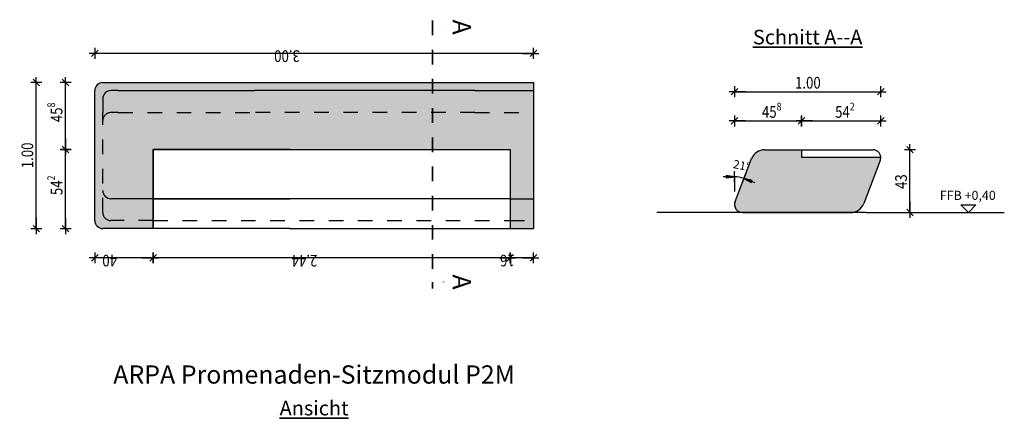
# Model space of a CAD drawing. Units: metres. Extents: x -7.9 to 9.7, y -11.3 to 2.2.
# Drawn here: x -7.9 to -1.1, y -6.6 to -3.8 of the extents above; entities that cross this region are included whole.
import ezdxf

# ---------------------------------------------------------------- set-up
doc = ezdxf.new("R2010")
doc.units = ezdxf.units.M
doc.header["$PDMODE"] = 65
for name, pattern in [('AUSGEZOGEN', [0]), ('STRICHLINIE2_S3', [0.005, 0.003, -0.002]), ('STRICHLINIE_S4', [0, 0, 0]), ('STRICHPUNKT2_S5', [0.007, 0.004, -0.0015, 0, -0.0015])]:
    doc.linetypes.add(name, pattern=pattern)
for name, color, linetype, lineweight in [('XR$3$000-GEFAELLSBRUCH', 8, 'AUSGEZOGEN', 13), ('XR$3$STANDARD', 7, 'AUSGEZOGEN', 25), ('XR$4$STANDARD', 7, 'AUSGEZOGEN', 25)]:
    doc.layers.add(name, color=color, linetype=linetype, lineweight=lineweight)
doc.styles.add('CALIBRI', font='Calibri')
doc.dimstyles.new('_DIMSTYLE_4', dxfattribs={"dimtxt": 0.08, "dimasz": 0.075, "dimexe": 0, "dimexo": 1e-06, "dimgap": 0.04, "dimtad": 2, "dimdec": 1, "dimlfac": 100, "dimrnd": 0.01, "dimzin": 4, "dimdsep": 46, "dimtxsty": 'CALIBRI', "dimblk1": 'ALL_ML_STRICH', "dimblk2": 'ALL_ML_STRICH', "dimsah": 1, "dimcen": 0, "dimse1": 1, "dimse2": 1, "dimclrd": 94, "dimclre": 94, "dimclrt": 94, "dimadec": 0, "dimazin": 0, "dimtfac": 1, "dimtdec": 0, "dimtix": 1, "dimtmove": 2, "dimatfit": 3, "dimfxl": 1, "dimtzin": 0, "dimlwd": 0, "dimlwe": 25, "dimarcsym": 0})
doc.dimstyles.new('_DIMSTYLE_5', dxfattribs={"dimtxt": 0.08, "dimasz": 0.075, "dimexe": 0, "dimexo": 1e-06, "dimgap": 0.04, "dimtad": 2, "dimrnd": 0.0001, "dimzin": 4, "dimdsep": 46, "dimtxsty": 'CALIBRI', "dimblk1": 'ALL_ML_STRICH', "dimblk2": 'ALL_ML_STRICH', "dimsah": 1, "dimcen": 0, "dimse1": 1, "dimse2": 1, "dimclrd": 94, "dimclre": 94, "dimclrt": 94, "dimadec": 0, "dimazin": 0, "dimtfac": 1, "dimtdec": 0, "dimtix": 1, "dimtmove": 2, "dimatfit": 3, "dimfxl": 1, "dimtzin": 0, "dimlwd": 0, "dimlwe": 25, "dimarcsym": 0})
doc.dimstyles.new('_DIMSTYLE_8', dxfattribs={"dimtxt": 0.08, "dimasz": 0.075, "dimexe": 0, "dimexo": 1e-06, "dimgap": 0.04, "dimtad": 2, "dimdec": 1, "dimlfac": 100, "dimrnd": 0.01, "dimzin": 4, "dimdsep": 46, "dimtxsty": 'CALIBRI', "dimblk1": 'ALL_ML_STRICH', "dimblk2": 'ALL_ML_STRICH', "dimsah": 1, "dimcen": 0, "dimse1": 1, "dimse2": 1, "dimclrd": 94, "dimclre": 94, "dimclrt": 94, "dimadec": 0, "dimazin": 0, "dimtfac": 1, "dimtdec": 0, "dimtix": 1, "dimtmove": 2, "dimatfit": 3, "dimfxl": 1, "dimtvp": 1.2, "dimtzin": 0, "dimlwd": 0, "dimlwe": 25, "dimarcsym": 0})

# ---------------------------------------------------------------- blocks, each defined once
blk = doc.blocks.new('ALL_ML_STRICH')
at = {"color": 0, "linetype": 'ByBlock', "lineweight": -2}
for p, q in [((-1, 0), (0.5, 0)), ((-0.3, -0.3), (0.3, 0.3)), ((0, -0.5), (0, 0.5))]:
    blk.add_line(p, q, dxfattribs=at)
blk = doc.blocks.new('*D29')
at = {"layer": 'DEFPOINTS', "color": 94, "linetype": 'AUSGEZOGEN', "lineweight": 25}
for p in [(-4.351457, -4.069154), (-4.351457, -4.269154), (-7.351457, -4.42947)]:
    blk.add_point(p, dxfattribs=at)
at = {"layer": 'XR$3$STANDARD', "color": 94, "linetype": 'AUSGEZOGEN', "lineweight": -2}
blk.add_line((-4.351457, -4.069154), (-7.351457, -4.069154), dxfattribs=at)
at = {"layer": 'XR$3$STANDARD', "color": 94, "linetype": 'AUSGEZOGEN', "lineweight": 25, "xscale": 0.075, "yscale": 0.075, "zscale": 0.075, "rotation": 180}
blk.add_blockref('ALL_ML_STRICH', (-7.351457, -4.069154), dxfattribs=at)
at = {"layer": 'XR$3$STANDARD', "color": 94, "linetype": 'AUSGEZOGEN', "lineweight": 25, "xscale": 0.075, "yscale": 0.075, "zscale": 0.075}
blk.add_blockref('ALL_ML_STRICH', (-4.351457, -4.069154), dxfattribs=at)
at = {"layer": 'XR$3$STANDARD', "color": 94, "linetype": 'AUSGEZOGEN', "lineweight": 25, "insert": (-6.036495, -4.08798), "char_height": 0.08, "width": 0.266667, "attachment_point": 5, "rotation": 180, "style": 'CALIBRI'}
blk.add_mtext('\\W0.83;\\A1;{3.00\\H0.052800;\\S^ ;}', dxfattribs=at)
blk = doc.blocks.new('*D30')
at = {"layer": 'DEFPOINTS', "color": 94, "linetype": 'AUSGEZOGEN', "lineweight": 25}
for p in [(-4.511457, -5.134376), (-4.351457, -5.269154), (-4.351457, -5.469154)]:
    blk.add_point(p, dxfattribs=at)
at = {"layer": 'XR$3$STANDARD', "color": 94, "linetype": 'AUSGEZOGEN', "lineweight": -2}
blk.add_line((-4.351457, -5.469154), (-4.511457, -5.469154), dxfattribs=at)
at = {"layer": 'XR$3$STANDARD', "color": 94, "linetype": 'AUSGEZOGEN', "lineweight": 25, "xscale": 0.075, "yscale": 0.075, "zscale": 0.075, "rotation": 180}
blk.add_blockref('ALL_ML_STRICH', (-4.511457, -5.469154), dxfattribs=at)
at = {"layer": 'XR$3$STANDARD', "color": 94, "linetype": 'AUSGEZOGEN', "lineweight": 25, "xscale": 0.075, "yscale": 0.075, "zscale": 0.075}
blk.add_blockref('ALL_ML_STRICH', (-4.351457, -5.469154), dxfattribs=at)
at = {"layer": 'XR$3$STANDARD', "color": 94, "linetype": 'AUSGEZOGEN', "lineweight": 25, "insert": (-4.529515, -5.48798), "char_height": 0.08, "width": 0.266667, "attachment_point": 5, "rotation": 180, "style": 'CALIBRI'}
blk.add_mtext('\\W0.83;\\A1;{16\\H0.052800;\\S^ ;}', dxfattribs=at)
blk = doc.blocks.new('*D31')
at = {"layer": 'DEFPOINTS', "color": 94, "linetype": 'AUSGEZOGEN', "lineweight": 25}
for p in [(-6.951457, -5.134376), (-4.511457, -5.134376), (-4.511457, -5.469154)]:
    blk.add_point(p, dxfattribs=at)
at = {"layer": 'XR$3$STANDARD', "color": 94, "linetype": 'AUSGEZOGEN', "lineweight": -2}
blk.add_line((-4.511457, -5.469154), (-6.951457, -5.469154), dxfattribs=at)
at = {"layer": 'XR$3$STANDARD', "color": 94, "linetype": 'AUSGEZOGEN', "lineweight": 25, "xscale": 0.075, "yscale": 0.075, "zscale": 0.075, "rotation": 180}
blk.add_blockref('ALL_ML_STRICH', (-6.951457, -5.469154), dxfattribs=at)
at = {"layer": 'XR$3$STANDARD', "color": 94, "linetype": 'AUSGEZOGEN', "lineweight": 25, "xscale": 0.075, "yscale": 0.075, "zscale": 0.075}
blk.add_blockref('ALL_ML_STRICH', (-4.511457, -5.469154), dxfattribs=at)
at = {"layer": 'XR$3$STANDARD', "color": 94, "linetype": 'AUSGEZOGEN', "lineweight": 25, "insert": (-5.916805, -5.488598), "char_height": 0.08, "width": 0.266667, "attachment_point": 5, "rotation": 180, "style": 'CALIBRI'}
blk.add_mtext('\\W0.83;\\A1;{2.44\\H0.052800;\\S^ ;}', dxfattribs=at)
blk = doc.blocks.new('*D32')
at = {"layer": 'DEFPOINTS', "color": 94, "linetype": 'AUSGEZOGEN', "lineweight": 25}
for p in [(-7.351457, -5.154263), (-6.951457, -5.134376), (-6.951457, -5.469154)]:
    blk.add_point(p, dxfattribs=at)
at = {"layer": 'XR$3$STANDARD', "color": 94, "linetype": 'AUSGEZOGEN', "lineweight": -2}
blk.add_line((-6.951457, -5.469154), (-7.351457, -5.469154), dxfattribs=at)
at = {"layer": 'XR$3$STANDARD', "color": 94, "linetype": 'AUSGEZOGEN', "lineweight": 25, "xscale": 0.075, "yscale": 0.075, "zscale": 0.075, "rotation": 180}
blk.add_blockref('ALL_ML_STRICH', (-7.351457, -5.469154), dxfattribs=at)
at = {"layer": 'XR$3$STANDARD', "color": 94, "linetype": 'AUSGEZOGEN', "lineweight": 25, "xscale": 0.075, "yscale": 0.075, "zscale": 0.075}
blk.add_blockref('ALL_ML_STRICH', (-6.951457, -5.469154), dxfattribs=at)
at = {"layer": 'XR$3$STANDARD', "color": 94, "linetype": 'AUSGEZOGEN', "lineweight": 25, "insert": (-7.249772, -5.48798), "char_height": 0.08, "width": 0.266667, "attachment_point": 5, "rotation": 180, "style": 'CALIBRI'}
blk.add_mtext('\\W0.83;\\A1;{40\\H0.052800;\\S^ ;}', dxfattribs=at)
blk = doc.blocks.new('*D33')
at = {"layer": 'DEFPOINTS', "color": 94, "linetype": 'AUSGEZOGEN', "lineweight": 25}
for p in [(-6.667113, -4.727482), (-7.551457, -5.269154), (-6.738137, -5.269154)]:
    blk.add_point(p, dxfattribs=at)
at = {"layer": 'XR$3$STANDARD', "color": 94, "linetype": 'AUSGEZOGEN', "lineweight": -2}
blk.add_line((-7.551457, -5.269154), (-7.551457, -4.727482), dxfattribs=at)
at = {"layer": 'XR$3$STANDARD', "color": 94, "linetype": 'AUSGEZOGEN', "lineweight": 25, "xscale": 0.075, "yscale": 0.075, "zscale": 0.075}
for p, rotation in [((-7.551457, -4.727482), 90), ((-7.551457, -5.269154), -90)]:
    blk.add_blockref('ALL_ML_STRICH', p, dxfattribs=dict(at, rotation=rotation))
at = {"layer": 'XR$3$STANDARD', "color": 94, "linetype": 'AUSGEZOGEN', "lineweight": 25, "insert": (-7.612631, -4.972744), "char_height": 0.08, "width": 0.266667, "attachment_point": 5, "rotation": 90, "style": 'CALIBRI'}
blk.add_mtext('\\W0.83;\\A1;{54\\H0.052800;\\S2^ ;}', dxfattribs=at)
blk = doc.blocks.new('*D34')
at = {"layer": 'DEFPOINTS', "color": 94, "linetype": 'AUSGEZOGEN', "lineweight": 25}
for p in [(-6.947064, -4.269154), (-7.551457, -4.727482), (-6.667113, -4.727482)]:
    blk.add_point(p, dxfattribs=at)
at = {"layer": 'XR$3$STANDARD', "color": 94, "linetype": 'AUSGEZOGEN', "lineweight": -2}
blk.add_line((-7.551457, -4.727482), (-7.551457, -4.269154), dxfattribs=at)
at = {"layer": 'XR$3$STANDARD', "color": 94, "linetype": 'AUSGEZOGEN', "lineweight": 25, "xscale": 0.075, "yscale": 0.075, "zscale": 0.075}
for p, rotation in [((-7.551457, -4.269154), 90), ((-7.551457, -4.727482), -90)]:
    blk.add_blockref('ALL_ML_STRICH', p, dxfattribs=dict(at, rotation=rotation))
at = {"layer": 'XR$3$STANDARD', "color": 94, "linetype": 'AUSGEZOGEN', "lineweight": 25, "insert": (-7.612631, -4.473207), "char_height": 0.08, "width": 0.266667, "attachment_point": 5, "rotation": 90, "style": 'CALIBRI'}
blk.add_mtext('\\W0.83;\\A1;{45\\H0.052800;\\S8^ ;}', dxfattribs=at)
blk = doc.blocks.new('*D35')
at = {"layer": 'DEFPOINTS', "color": 94, "linetype": 'AUSGEZOGEN', "lineweight": 25}
for p in [(-7.044721, -4.269154), (-7.751457, -5.269154), (-6.729259, -5.269154)]:
    blk.add_point(p, dxfattribs=at)
at = {"layer": 'XR$3$STANDARD', "color": 94, "linetype": 'AUSGEZOGEN', "lineweight": -2}
blk.add_line((-7.751457, -5.269154), (-7.751457, -4.269154), dxfattribs=at)
at = {"layer": 'XR$3$STANDARD', "color": 94, "linetype": 'AUSGEZOGEN', "lineweight": 25, "xscale": 0.075, "yscale": 0.075, "zscale": 0.075}
for p, rotation in [((-7.751457, -4.269154), 90), ((-7.751457, -5.269154), -90)]:
    blk.add_blockref('ALL_ML_STRICH', p, dxfattribs=dict(at, rotation=rotation))
at = {"layer": 'XR$3$STANDARD', "color": 94, "linetype": 'AUSGEZOGEN', "lineweight": 25, "insert": (-7.812631, -4.767526), "char_height": 0.08, "width": 0.266667, "attachment_point": 5, "rotation": 90, "style": 'CALIBRI'}
blk.add_mtext('\\W0.83;\\A1;{1.00\\H0.052800;\\S^ ;}', dxfattribs=at)
blk = doc.blocks.new('COMPLEX_WINKELVERMASSUNG_2')
at = {"layer": 'XR$3$STANDARD', "color": 7, "linetype": 'AUSGEZOGEN', "lineweight": 25}
for p, q in [((-2.975892, -4.913821), (-3.054642, -4.913821)), ((-2.975892, -4.913821), (-3.032142, -4.906321)), ((-3.032142, -4.906321), (-3.032142, -4.921321)), ((-3.032142, -4.921321), (-2.975892, -4.913821)), ((-2.975892, -4.951321), (-2.975892, -4.876321)), ((-2.898026, -4.890752), (-2.924903, -4.960771)), ((-2.911465, -4.925762), (-2.861638, -4.952922)), ((-2.856263, -4.938918), (-2.911465, -4.925762)), ((-2.911465, -4.925762), (-2.837945, -4.953983)), ((-2.861638, -4.952922), (-2.856263, -4.938918))]:
    blk.add_line(p, q, dxfattribs=at)
blk.add_arc((-2.975892, -5.0936), 0.179779, 69, 90, dxfattribs=at)
blk = doc.blocks.new('*D37')
at = {"layer": 'DEFPOINTS', "color": 94, "linetype": 'AUSGEZOGEN', "lineweight": 25}
for p in [(-2.105892, -4.728794), (-1.975892, -5.158794), (-1.775892, -5.158794)]:
    blk.add_point(p, dxfattribs=at)
at = {"layer": 'XR$3$STANDARD', "color": 94, "linetype": 'AUSGEZOGEN', "lineweight": -2}
blk.add_line((-1.775892, -5.158794), (-1.775892, -4.728794), dxfattribs=at)
at = {"layer": 'XR$3$STANDARD', "color": 94, "linetype": 'AUSGEZOGEN', "lineweight": 25, "xscale": 0.075, "yscale": 0.075, "zscale": 0.075}
for p, rotation in [((-1.775892, -4.728794), 90), ((-1.775892, -5.158794), -90)]:
    blk.add_blockref('ALL_ML_STRICH', p, dxfattribs=dict(at, rotation=rotation))
at = {"layer": 'XR$3$STANDARD', "color": 94, "linetype": 'AUSGEZOGEN', "lineweight": 25, "insert": (-1.837066, -4.94741), "char_height": 0.08, "width": 0.266667, "attachment_point": 5, "rotation": 90, "style": 'CALIBRI'}
blk.add_mtext('\\W0.83;\\A1;{43\\H0.052800;\\S^ ;}', dxfattribs=at)
blk = doc.blocks.new('*D38')
at = {"layer": 'DEFPOINTS', "color": 94, "linetype": 'AUSGEZOGEN', "lineweight": 25}
for p in [(-2.975892, -4.531475), (-2.517564, -4.728794), (-2.975892, -4.94145)]:
    blk.add_point(p, dxfattribs=at)
at = {"layer": 'XR$3$STANDARD', "color": 94, "linetype": 'AUSGEZOGEN', "lineweight": -2}
blk.add_line((-2.975892, -4.531475), (-2.517564, -4.531475), dxfattribs=at)
at = {"layer": 'XR$3$STANDARD', "color": 94, "linetype": 'AUSGEZOGEN', "lineweight": 25, "xscale": 0.075, "yscale": 0.075, "zscale": 0.075, "rotation": 180}
blk.add_blockref('ALL_ML_STRICH', (-2.975892, -4.531475), dxfattribs=at)
at = {"layer": 'XR$3$STANDARD', "color": 94, "linetype": 'AUSGEZOGEN', "lineweight": 25, "xscale": 0.075, "yscale": 0.075, "zscale": 0.075}
blk.add_blockref('ALL_ML_STRICH', (-2.517564, -4.531475), dxfattribs=at)
at = {"layer": 'XR$3$STANDARD', "color": 94, "linetype": 'AUSGEZOGEN', "lineweight": 25, "insert": (-2.721617, -4.470301), "char_height": 0.08, "width": 0.266667, "attachment_point": 5, "style": 'CALIBRI'}
blk.add_mtext('\\W0.83;\\A1;{45\\H0.052800;\\S8^ ;}', dxfattribs=at)
blk = doc.blocks.new('*D39')
at = {"layer": 'DEFPOINTS', "color": 94, "linetype": 'AUSGEZOGEN', "lineweight": 25}
for p in [(-2.517564, -4.531475), (-2.517564, -4.728794), (-1.975898, -4.782981)]:
    blk.add_point(p, dxfattribs=at)
at = {"layer": 'XR$3$STANDARD', "color": 94, "linetype": 'AUSGEZOGEN', "lineweight": -2}
blk.add_line((-2.517564, -4.531475), (-1.975898, -4.531475), dxfattribs=at)
at = {"layer": 'XR$3$STANDARD', "color": 94, "linetype": 'AUSGEZOGEN', "lineweight": 25, "xscale": 0.075, "yscale": 0.075, "zscale": 0.075, "rotation": 180}
blk.add_blockref('ALL_ML_STRICH', (-2.517564, -4.531475), dxfattribs=at)
at = {"layer": 'XR$3$STANDARD', "color": 94, "linetype": 'AUSGEZOGEN', "lineweight": 25, "xscale": 0.075, "yscale": 0.075, "zscale": 0.075}
blk.add_blockref('ALL_ML_STRICH', (-1.975898, -4.531475), dxfattribs=at)
at = {"layer": 'XR$3$STANDARD', "color": 94, "linetype": 'AUSGEZOGEN', "lineweight": 25, "insert": (-2.221156, -4.470301), "char_height": 0.08, "width": 0.266667, "attachment_point": 5, "style": 'CALIBRI'}
blk.add_mtext('\\W0.83;\\A1;{54\\H0.052800;\\S2^ ;}', dxfattribs=at)
blk = doc.blocks.new('*D40')
at = {"layer": 'DEFPOINTS', "color": 94, "linetype": 'AUSGEZOGEN', "lineweight": 25}
for p in [(-2.975892, -4.331475), (-1.975892, -4.528794), (-2.975892, -4.955129)]:
    blk.add_point(p, dxfattribs=at)
at = {"layer": 'XR$3$STANDARD', "color": 94, "linetype": 'AUSGEZOGEN', "lineweight": -2}
blk.add_line((-2.975892, -4.331475), (-1.975892, -4.331475), dxfattribs=at)
at = {"layer": 'XR$3$STANDARD', "color": 94, "linetype": 'AUSGEZOGEN', "lineweight": 25, "xscale": 0.075, "yscale": 0.075, "zscale": 0.075, "rotation": 180}
blk.add_blockref('ALL_ML_STRICH', (-2.975892, -4.331475), dxfattribs=at)
at = {"layer": 'XR$3$STANDARD', "color": 94, "linetype": 'AUSGEZOGEN', "lineweight": 25, "xscale": 0.075, "yscale": 0.075, "zscale": 0.075}
blk.add_blockref('ALL_ML_STRICH', (-1.975892, -4.331475), dxfattribs=at)
at = {"layer": 'XR$3$STANDARD', "color": 94, "linetype": 'AUSGEZOGEN', "lineweight": 25, "insert": (-2.474264, -4.270301), "char_height": 0.08, "width": 0.266667, "attachment_point": 5, "style": 'CALIBRI'}
blk.add_mtext('\\W0.83;\\A1;{1.00\\H0.052800;\\S^ ;}', dxfattribs=at)
blk = doc.blocks.new('NSY202')
at = {"color": 0, "linetype": 'ByBlock', "lineweight": -2}
for p, q in [((-0.013125, 0.01875), (0, 0.01875)), ((0, 0), (-0.013125, 0.01875)), ((0.011325, 0.017813), (-0.011325, 0.017813)), ((-0.011325, 0.017813), (0, 0.001631)), ((-0.009525, 0.016875), (0, 0.016875)), ((0, 0.003262), (-0.009525, 0.016875)), ((0.007725, 0.015938), (-0.007725, 0.015938)), ((-0.007725, 0.015938), (0, 0.004894)), ((-0.005944, 0.015), (0, 0.015)), ((0, 0.006525), (-0.005944, 0.015)), ((0.004125, 0.014063), (-0.004125, 0.014063)), ((-0.004125, 0.014063), (0, 0.008175)), ((-0.002363, 0.013125), (0, 0.013125)), ((0, 0.009787), (-0.002363, 0.013125)), ((0.000525, 0.012187), (-0.000525, 0.012187)), ((-0.000525, 0.012187), (0, 0.011437)), ((0, 0.01875), (0.013125, 0.01875)), ((0.013125, 0.01875), (0, 0)), ((0, 0.001631), (0.011325, 0.017813)), ((0, 0.016875), (0.009525, 0.016875)), ((0.009525, 0.016875), (0, 0.003262)), ((0, 0.004894), (0.007725, 0.015938)), ((0, 0.015), (0.005944, 0.015)), ((0.005944, 0.015), (0, 0.006525)), ((0, 0.008175), (0.004125, 0.014063)), ((0, 0.013125), (0.002363, 0.013125)), ((0.002363, 0.013125), (0, 0.009787)), ((0, 0.011437), (0.000525, 0.012187))]:
    blk.add_line(p, q, dxfattribs=at)

msp = doc.modelspace()

# ---------------------------------------------------------------- hatches: boundary and pattern name
at = {"layer": 'XR$3$000-GEFAELLSBRUCH', "linetype": 'STRICHLINIE_S4', "lineweight": 25}
msp.add_hatch(color=255, dxfattribs=at).paths.add_polyline_path([(-4.35146, -5.26915), (-4.35146, -4.26915), (-7.29646, -4.26915), (-7.29934, -4.26923), (-7.30221, -4.26946), (-7.30506, -4.26983), (-7.30789, -4.27036), (-7.31069, -4.27103), (-7.31345, -4.27185), (-7.31617, -4.27281), (-7.31883, -4.27391), (-7.32143, -4.27515), (-7.32396, -4.27652), (-7.32641, -4.27803), (-7.32878, -4.27966), (-7.33107, -4.28141), (-7.33326, -4.28328), (-7.33535, -4.28526), (-7.33733, -4.28735), (-7.3392, -4.28954), (-7.34095, -4.29183), (-7.34258, -4.2942), (-7.34409, -4.29665), (-7.34546, -4.29918), (-7.3467, -4.30178), (-7.3478, -4.30444), (-7.34876, -4.30716), (-7.34958, -4.30992), (-7.35025, -4.31272), (-7.35078, -4.31555), (-7.35116, -4.31841), (-7.35138, -4.32128), (-7.35146, -4.32415), (-7.35146, -5.21415), (-7.35138, -5.21703), (-7.35116, -5.2199), (-7.35078, -5.22276), (-7.35025, -5.22559), (-7.34958, -5.22839), (-7.34876, -5.23115), (-7.3478, -5.23386), (-7.3467, -5.23652), (-7.34546, -5.23912), (-7.34409, -5.24165), (-7.34258, -5.24411), (-7.34095, -5.24648), (-7.3392, -5.24877), (-7.33733, -5.25096), (-7.33535, -5.25305), (-7.33326, -5.25503), (-7.33107, -5.2569), (-7.32878, -5.25865), (-7.32641, -5.26028), (-7.32396, -5.26179), (-7.32143, -5.26316), (-7.31883, -5.2644), (-7.31617, -5.2655), (-7.31345, -5.26646), (-7.31069, -5.26728), (-7.30789, -5.26795), (-7.30506, -5.26848), (-7.30221, -5.26885), (-7.29934, -5.26908), (-7.29646, -5.26915), (-6.95146, -5.26915), (-6.95146, -4.72748), (-4.51146, -4.72748), (-4.51146, -5.26915)])
at = {"layer": 'XR$3$STANDARD', "linetype": 'STRICHLINIE_S4', "lineweight": 25}
msp.add_hatch(color=255, dxfattribs=at).paths.add_polyline_path([(-2.51756, -4.77879), (-2.51756, -4.72879), (-2.77056, -4.72879), (-2.77873, -4.72914), (-2.78683, -4.7302), (-2.79481, -4.73194), (-2.80261, -4.73436), (-2.81018, -4.73745), (-2.81745, -4.74117), (-2.82437, -4.7455), (-2.8309, -4.75041), (-2.83698, -4.75587), (-2.84257, -4.76183), (-2.84763, -4.76824), (-2.85212, -4.77507), (-2.856, -4.78225), (-2.85925, -4.78975), (-2.97224, -5.08408), (-2.97371, -5.08847), (-2.97482, -5.09297), (-2.97554, -5.09755), (-2.97587, -5.10217), (-2.97589, -5.10379), (-2.97581, -5.1068), (-2.97536, -5.11141), (-2.97453, -5.11596), (-2.97331, -5.12043), (-2.97173, -5.12478), (-2.96978, -5.12899), (-2.96749, -5.13301), (-2.96487, -5.13683), (-2.96193, -5.14041), (-2.95871, -5.14373), (-2.95521, -5.14677), (-2.95147, -5.14951), (-2.94752, -5.15192), (-2.94338, -5.15399), (-2.93907, -5.1557), (-2.93464, -5.15705), (-2.93011, -5.15802), (-2.92552, -5.1586), (-2.92089, -5.15879), (-2.18122, -5.15879), (-2.17306, -5.15844), (-2.16496, -5.15739), (-2.15698, -5.15565), (-2.14917, -5.15323), (-2.14161, -5.15014), (-2.13434, -5.14642), (-2.12741, -5.14209), (-2.12088, -5.13717), (-2.1148, -5.13172), (-2.10921, -5.12576), (-2.10415, -5.11935), (-2.09967, -5.11252), (-2.09578, -5.10533), (-2.09253, -5.09784), (-1.97954, -4.8035), (-1.97819, -4.79953), (-1.97715, -4.79547), (-1.97641, -4.79135), (-1.976, -4.78717), (-1.9759, -4.78298), (-1.97612, -4.77879)])

# ---------------------------------------------------------------- linework, layer by layer
at = {"layer": 'XR$3$000-GEFAELLSBRUCH', "color": 7, "linetype": 'AUSGEZOGEN', "lineweight": 25}
for p, q in [((-4.35146, -4.26915), (-4.35146, -5.26915)), ((-7.35146, -5.21415), (-7.35146, -4.32415))]:
    msp.add_line(p, q, dxfattribs=at)
at = {"layer": 'XR$3$000-GEFAELLSBRUCH', "color": 7, "linetype": 'STRICHLINIE_S4', "lineweight": 25}
msp.add_line((-7.29646, -4.37915), (-7.29646, -4.47415), dxfattribs=at)
at = {"layer": 'XR$3$000-GEFAELLSBRUCH', "color": 7, "linetype": 'STRICHLINIE2_S3', "lineweight": 25}
msp.add_line((-7.29646, -5.15915), (-7.29646, -4.47415), dxfattribs=at)
at = {"layer": 'XR$3$000-GEFAELLSBRUCH', "color": 7, "linetype": 'AUSGEZOGEN', "lineweight": 25}
for centre, start, end in [((-7.29646, -4.32415), 90, 180), ((-7.29646, -5.21415), 180, 270)]:
    msp.add_arc(centre, 0.055, start, end, dxfattribs=at)
at = {"layer": 'XR$3$000-GEFAELLSBRUCH', "color": 7, "linetype": 'STRICHLINIE_S4', "lineweight": 25}
for centre, start, end in [((-7.24146, -4.37915), 90, 180), ((-7.24146, -5.00915), 180, 270)]:
    msp.add_arc(centre, 0.055, start, end, dxfattribs=at)
at = {"layer": 'XR$3$000-GEFAELLSBRUCH', "color": 7, "linetype": 'STRICHLINIE2_S3', "lineweight": 25}
for centre, start, end in [((-7.24146, -4.52915), 90, 180), ((-7.24146, -5.15915), 180, 270)]:
    msp.add_arc(centre, 0.055, start, end, dxfattribs=at)
at = {"layer": 'XR$3$STANDARD', "color": 7, "linetype": 'STRICHPUNKT2_S5', "lineweight": 35}
for p, q in [((-5.041, -3.84463), (-5.041, -5.63476)), ((-5.041, -5.63476), (-5.041, -5.67976))]:
    msp.add_line(p, q, dxfattribs=at)
at = {"layer": 'XR$3$STANDARD', "color": 7, "linetype": 'AUSGEZOGEN', "lineweight": 25}
for p, q in [((-7.29646, -4.26915), (-4.35146, -4.26915)), ((-6.95146, -5.26915), (-6.95146, -4.72748)), ((-6.95146, -4.72748), (-4.51146, -4.72748)), ((-6.95146, -4.72748), (-6.95146, -5.26915)), ((-6.01812, -4.72748), (-6.95146, -4.72748)), ((-6.01812, -4.72748), (-4.51146, -4.72748)), ((-4.51146, -4.72748), (-4.51146, -5.26915)), ((-4.51146, -4.72748), (-4.51146, -5.26915)), ((-2.77056, -4.72879), (-2.51756, -4.72879)), ((-2.51756, -4.72879), (-2.02848, -4.72879)), ((-2.51756, -4.72879), (-2.51756, -4.77879)), ((-2.51756, -4.72879), (-2.51756, -4.77879)), ((-2.51756, -4.77879), (-1.97612, -4.77879)), ((-2.51756, -4.77879), (-1.97612, -4.77879)), ((-2.97224, -5.08408), (-2.85925, -4.78975)), ((-1.97955, -4.8035), (-2.09253, -5.09784)), ((-1.42776, -5.10723), (-1.32464, -5.10723)), ((-1.42776, -5.10723), (-1.3762, -5.15879)), ((-1.32464, -5.10723), (-1.3762, -5.15879)), ((-2.07606, -5.15879), (-3.50738, -5.15879)), ((-2.92089, -5.15879), (-2.18122, -5.15879)), ((-2.07606, -5.15879), (-1.13072, -5.15879)), ((-6.95146, -5.26915), (-7.29646, -5.26915)), ((-6.01812, -5.26915), (-6.95146, -5.26915)), ((-6.01812, -5.26915), (-4.51146, -5.26915)), ((-4.51146, -5.26915), (-4.35146, -5.26915))]:
    msp.add_line(p, q, dxfattribs=at)
at = {"layer": 'XR$3$STANDARD', "color": 7, "linetype": 'STRICHLINIE_S4', "lineweight": 25}
for p, q in [((-7.19146, -4.32415), (-7.24146, -4.32415)), ((-7.19146, -4.32415), (-6.25812, -4.32415)), ((-4.75146, -4.32415), (-6.25812, -4.32415)), ((-4.75146, -4.32415), (-4.35146, -4.32415)), ((-6.95146, -5.06415), (-7.24146, -5.06415)), ((-6.95146, -5.06415), (-6.01812, -5.06415)), ((-6.01812, -5.06415), (-6.95146, -5.06415)), ((-6.01812, -5.06415), (-6.95146, -5.06415)), ((-4.51146, -5.06415), (-6.01812, -5.06415)), ((-4.51146, -5.06415), (-4.35146, -5.06415))]:
    msp.add_line(p, q, dxfattribs=at)
at = {"layer": 'XR$3$STANDARD', "color": 7, "linetype": 'STRICHLINIE2_S3', "lineweight": 25}
for p, q in [((-7.19146, -4.47415), (-7.24146, -4.47415)), ((-7.19146, -4.47415), (-6.25812, -4.47415)), ((-4.75146, -4.47415), (-6.25812, -4.47415)), ((-4.75146, -4.47415), (-4.35146, -4.47415)), ((-2.97589, -4.91382), (-2.97589, -5.10379)), ((-6.95146, -5.21415), (-7.24146, -5.21415)), ((-6.95146, -5.21415), (-4.51146, -5.21415)), ((-4.51146, -5.21415), (-4.35146, -5.21415))]:
    msp.add_line(p, q, dxfattribs=at)
at = {"layer": 'XR$3$STANDARD', "color": 7, "linetype": 'AUSGEZOGEN', "lineweight": 25}
for centre, radius, start, end in [((-2.77056, -4.82379), 0.095, 90, 159), ((-2.03095, -4.7838), 0.05506, 5.215909, 87.425146), ((-2.03089, -4.78379), 0.055, 339, 5.215909), ((-2.92089, -5.10379), 0.055, 159, 270), ((-2.18122, -5.06379), 0.095, 270, 339)]:
    msp.add_arc(centre, radius, start, end, dxfattribs=at)

# ---------------------------------------------------------------- block references
at = {"layer": 'XR$3$STANDARD', "color": 7, "linetype": 'AUSGEZOGEN', "lineweight": 35, "xscale": 0.05625, "yscale": 0.05625, "zscale": 0.05625, "rotation": 90}
for p in [(-4.966, -3.88963), (-4.966, -5.63476)]:
    msp.add_blockref('NSY202', p, dxfattribs=at)
at = {"layer": 'XR$3$STANDARD', "color": 7, "linetype": 'AUSGEZOGEN', "lineweight": 25}
msp.add_blockref('COMPLEX_WINKELVERMASSUNG_2', (0, 0), dxfattribs=at)

# ---------------------------------------------------------------- texts
at = {"layer": 'XR$3$STANDARD', "color": 7, "linetype": 'AUSGEZOGEN', "lineweight": 35, "char_height": 0.125, "width": 0.177083, "attachment_point": 5, "rotation": 270, "style": 'CALIBRI'}
for insert in [(-4.841, -3.88963), (-4.841, -5.63476)]:
    msp.add_mtext('{\\fCalibri|i0|b0;\\H0.125000;\\W1.000000;\\C7;A}\\P', dxfattribs=dict(at, insert=insert))
at = {"layer": 'XR$3$STANDARD', "color": 7, "linetype": 'AUSGEZOGEN', "lineweight": 35, "insert": (-2.47589, -3.95762), "char_height": 0.1, "width": 0.815, "attachment_point": 5, "style": 'CALIBRI'}
msp.add_mtext('{\\L\\fCalibri|i0|b0;\\H0.100000;\\W1.000000;\\C7;Schnitt A--A\\l}\\P', dxfattribs=at)
at = {"layer": 'XR$3$STANDARD', "color": 7, "linetype": 'AUSGEZOGEN', "lineweight": 25, "insert": (-2.98962, -4.85358), "char_height": 0.0575, "width": 0.02875, "attachment_point": 7, "rotation": 348.99932, "style": 'CALIBRI'}
msp.add_mtext('\\W1.00;21%%d', dxfattribs=at)
at = {"layer": 'XR$3$STANDARD', "color": 5, "linetype": 'AUSGEZOGEN', "lineweight": 25, "insert": (-1.38036, -5.04138), "char_height": 0.0625, "width": 0.422917, "attachment_point": 5, "style": 'CALIBRI'}
msp.add_mtext('{\\fCalibri|i0|b0;\\H0.062500;\\W1.000000;\\C5;FFB +0,40}\\P', dxfattribs=at)
at = {"layer": 'XR$4$STANDARD', "color": 7, "linetype": 'AUSGEZOGEN', "lineweight": 50, "insert": (-5.85146, -6.26798), "char_height": 0.125, "width": 2.85625, "attachment_point": 5, "style": 'CALIBRI'}
msp.add_mtext('{\\fCalibri|i0|b0;\\H0.125000;\\W1.000000;\\C7;ARPA Promenaden-Sitzmodul P2M}\\P', dxfattribs=at)
at = {"layer": 'XR$4$STANDARD', "color": 7, "linetype": 'AUSGEZOGEN', "lineweight": 35, "insert": (-5.85146, -6.49798), "char_height": 0.1, "width": 0.526667, "attachment_point": 5, "style": 'CALIBRI'}
msp.add_mtext('{\\L\\fCalibri|i0|b0;\\H0.100000;\\W1.000000;\\C7;Ansicht\\l}\\P', dxfattribs=at)

# ---------------------------------------------------------------- dimensions: what is measured, and where the dimension line sits
at = {"layer": 'XR$3$STANDARD', "color": 94, "linetype": 'AUSGEZOGEN', "lineweight": 25}
for base, p1, p2, angle, dimstyle, picture, middle in [((-7.35146, -4.06915), (-4.35146, -4.26915), (-7.35146, -4.42947), 180, '_DIMSTYLE_5', '*D29', (-6.0365, -4.08798)), ((-7.75146, -4.26915), (-6.72926, -5.26915), (-7.04472, -4.26915), 90, '_DIMSTYLE_5', '*D35', (-7.81263, -4.76753)), ((-7.55146, -4.26915), (-6.66711, -4.72748), (-6.94707, -4.26915), 90, '_DIMSTYLE_4', '*D34', (-7.61263, -4.47321)), ((-7.55146, -4.72748), (-6.73814, -5.26915), (-6.66711, -4.72748), 90, '_DIMSTYLE_4', '*D33', (-7.61263, -4.97274)), ((-1.77589, -4.72879), (-1.97589, -5.15879), (-2.10589, -4.72879), 90, '_DIMSTYLE_4', '*D37', (-1.83707, -4.94741)), ((-7.35146, -5.46915), (-6.95146, -5.13438), (-7.35146, -5.15426), 180, '_DIMSTYLE_4', '*D32', (-7.24977, -5.48798)), ((-6.95146, -5.46915), (-4.51146, -5.13438), (-6.95146, -5.13438), 180, '_DIMSTYLE_5', '*D31', (-5.91681, -5.4886)), ((-4.51146, -5.46915), (-4.35146, -5.26915), (-4.51146, -5.13438), 180, '_DIMSTYLE_8', '*D30', (-4.52951, -5.48798))]:
    dim = msp.add_linear_dim(base=base, p1=p1, p2=p2, angle=angle, dimstyle=dimstyle, override={"dimpost": '<>', "dimclrd": 94, "dimclre": 94, "dimclrt": 94, "dimlwd": 0, "dimlwe": 25}, dxfattribs=at)
    dim.commit()
    dim.dimension.update_dxf_attribs({"geometry": picture, "text_midpoint": middle, "dimtype": 160})
for base, p1, p2, dimstyle, picture, middle in [((-1.97589, -4.33148), (-2.97589, -4.95513), (-1.97589, -4.52879), '_DIMSTYLE_5', '*D40', (-2.47426, -4.2703)), ((-2.51756, -4.53148), (-2.97589, -4.94145), (-2.51756, -4.72879), '_DIMSTYLE_4', '*D38', (-2.72162, -4.4703)), ((-1.9759, -4.53148), (-2.51756, -4.72879), (-1.9759, -4.78298), '_DIMSTYLE_4', '*D39', (-2.22116, -4.4703))]:
    dim = msp.add_linear_dim(base=base, p1=p1, p2=p2, dimstyle=dimstyle, override={"dimpost": '<>', "dimclrd": 94, "dimclre": 94, "dimclrt": 94, "dimlwd": 0, "dimlwe": 25}, dxfattribs=at)
    dim.commit()
    dim.dimension.update_dxf_attribs({"geometry": picture, "text_midpoint": middle, "dimtype": 160})

doc.saveas('drawing.dxf')
